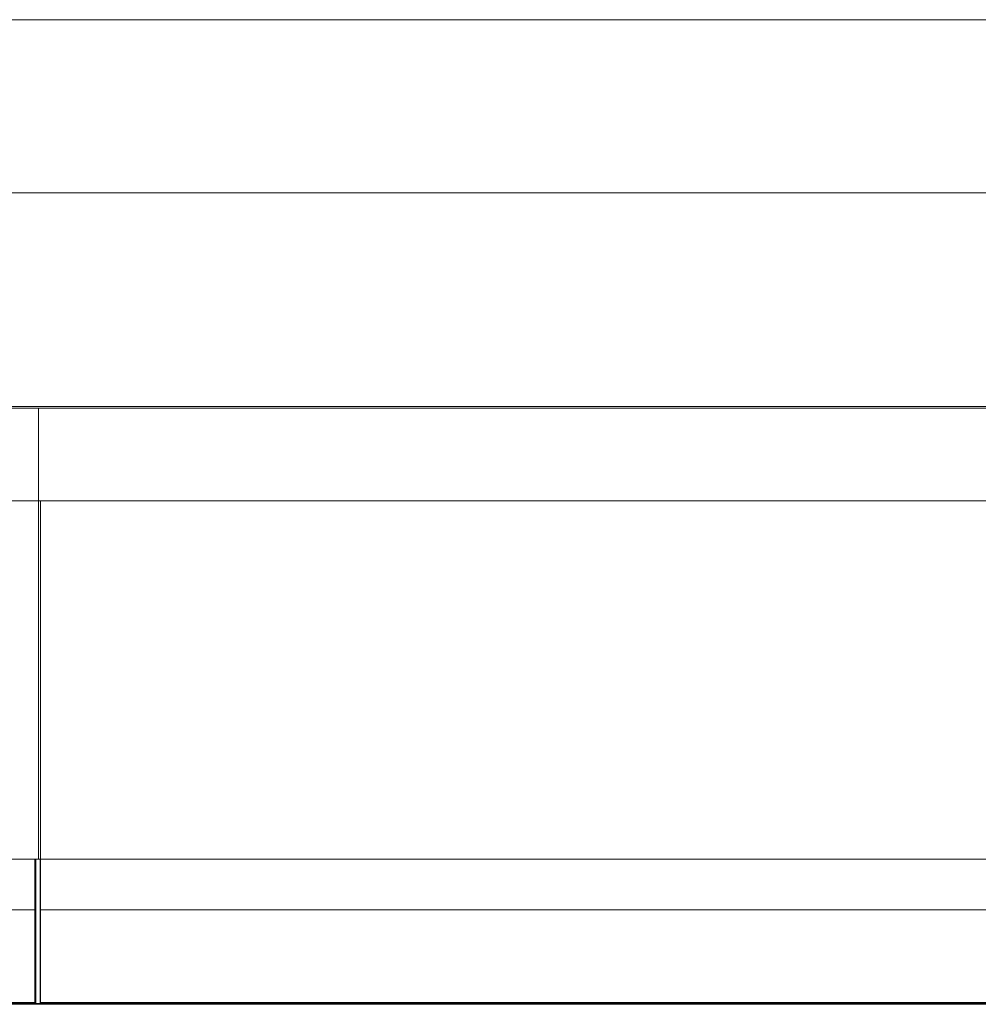
# Paper-space layout 'Sheet2' of a CAD drawing. Units: millimetres. Extents: x 0 to 420, y 0 to 297.
# Drawn here: x 76 to 104, y 269 to 297 of the extents above; entities that cross this region are included whole.
import ezdxf

# ---------------------------------------------------------------- set-up
doc = ezdxf.new("R2010")
doc.units = ezdxf.units.MM

psp = doc.layouts.new('Sheet2')

# ---------------------------------------------------------------- hatches: boundary and pattern name
at = {"linetype": 'Continuous', "lineweight": 18}
h = psp.add_hatch(dxfattribs=at)
h.set_pattern_fill('ANSI32', style=0)
h.paths.add_polyline_path([(76.455, 272.749), (76.455, 268.579), (76.482, 268.579), (76.482, 272.749)], flags=0)
h = psp.add_hatch(dxfattribs=at)
h.set_pattern_fill('ANSI32', angle=90, style=0)
h.paths.add_polyline_path([(107.482, 268.579), (50.609, 268.579), (50.609, 268.552), (107.482, 268.552)], flags=0)

# ---------------------------------------------------------------- linework, layer by layer
at = {"color": 7, "linetype": 'Continuous', "lineweight": 18}
for p, q in [((420, 296.997), (-0.007, 296.997)), ((413.5, 291.997), (6.093, 291.997)), ((20.127, 285.825), (179.218, 285.825)), ((20.127, 285.77), (179.218, 285.77)), ((74.855, 285.77), (76.564, 285.77)), ((76.564, 285.77), (76.564, 272.749)), ((20.127, 283.097), (179.218, 283.097)), ((76.618, 283.097), (76.618, 272.749)), ((46.565, 272.749), (107.482, 272.749)), ((74.855, 272.749), (76.564, 272.749)), ((76.455, 272.749), (76.455, 268.579)), ((76.482, 272.749), (76.482, 268.579)), ((76.564, 272.749), (76.618, 272.749)), ((76.618, 272.749), (76.618, 268.579)), ((74.947, 271.279), (76.455, 271.279)), ((76.618, 271.279), (107.482, 271.279)), ((107.482, 268.579), (50.609, 268.579)), ((107.482, 268.552), (50.609, 268.552)), ((76.455, 268.579), (76.482, 268.579))]:
    psp.add_line(p, q, dxfattribs=at)
at = {"color": 174, "linetype": 'Continuous', "lineweight": 18}
for p, q in [((76.487, 272.749), (76.487, 268.579)), ((76.609, 272.749), (76.609, 268.579)), ((74.947, 268.607), (76.455, 268.607)), ((76.618, 268.607), (107.482, 268.607))]:
    psp.add_line(p, q, dxfattribs=at)

doc.saveas('drawing.dxf')
